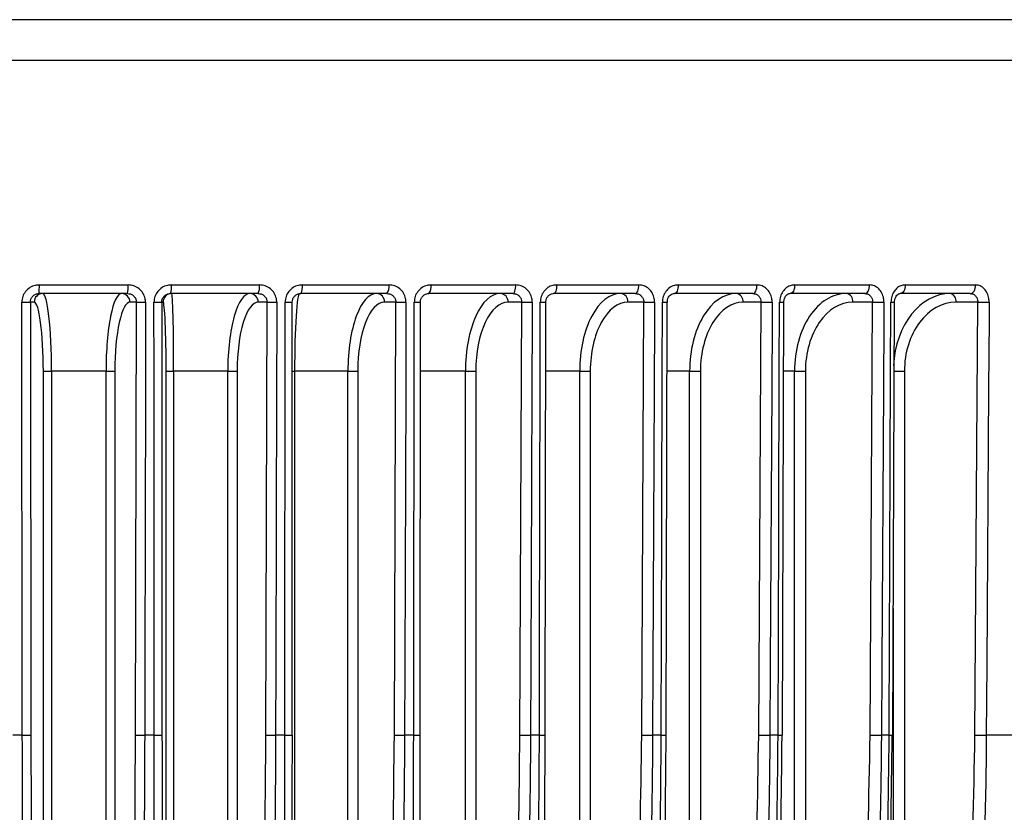
# Model space of a CAD drawing. Units: millimetres. Extents: x -4 to 213, y 0 to 297.
# Drawn here: x 135 to 146, y 187 to 196 of the extents above; entities that cross this region are included whole.
import ezdxf

# ---------------------------------------------------------------- set-up
doc = ezdxf.new("R2010")
doc.units = ezdxf.units.MM

msp = doc.modelspace()

# ---------------------------------------------------------------- linework, layer by layer
at = {"color": 1, "linetype": 'Continuous', "lineweight": 25}
for p, q in [((152.12448057, 196.00835679), (116.92861434, 196.00835679)), ((152.12654736, 195.53471631), (116.92654755, 195.53471631)), ((137.70816255, 191.93471646), (137.73725819, 191.93471646)), ((139.7174843, 191.93471646), (139.19595446, 191.93471646)), ((141.04100954, 191.93471646), (140.64804394, 191.93471646)), ((142.31495526, 191.93471646), (142.05430638, 191.93471646)), ((143.52962639, 191.93471646), (143.40403866, 191.93471646)), ((144.68617629, 191.93471646), (144.80421435, 191.93471646)), ((144.67577901, 178.56425097), (144.67577901, 189.18268284))]:
    msp.add_line(p, q, dxfattribs=at)
at = {"color": 7, "linetype": 'Continuous', "lineweight": 25}
for p, q in [((134.77871182, 192.93384379), (135.80714785, 192.93384379)), ((136.30955744, 192.93384379), (137.33016647, 192.93384379)), ((137.82683317, 192.93384379), (138.83184794, 192.93384379)), ((139.31899186, 192.93384379), (140.30076344, 192.93384379)), ((140.77467736, 192.93384379), (141.72573354, 192.93384379)), ((142.18281027, 192.93384379), (143.09591319, 192.93384379)), ((143.53267517, 192.93384379), (144.40087568, 192.93384379)), ((144.81399771, 192.93384379), (145.63068788, 192.93384379)), ((134.674698, 192.73471585), (134.68046704, 187.71539977)), ((134.71919514, 192.73471585), (134.674698, 192.73471585)), ((135.79986257, 192.83471605), (134.77727726, 192.83471605)), ((135.90318778, 192.73471585), (135.82940226, 192.73471585)), ((135.89362152, 187.71539977), (135.90318778, 192.73471585)), ((136.19836144, 192.73471585), (136.20028928, 187.71539977)), ((136.2132315, 192.73471585), (136.19836144, 192.73471585)), ((137.31421683, 192.83471605), (136.29941404, 192.83471605)), ((137.41750162, 192.73471585), (137.31498927, 192.73471585)), ((137.4042109, 187.71539977), (137.41750162, 192.73471585)), ((137.70746853, 187.71536103), (137.70939637, 192.73467785)), ((137.70939637, 192.73467785), (137.70930137, 192.73471585)), ((138.80735528, 192.83471605), (137.80805808, 192.83471605)), ((138.90981343, 192.73471585), (138.7793545, 192.73471585)), ((138.89289949, 187.71539977), (138.90981343, 192.73471585)), ((139.19110451, 187.71528503), (139.19687387, 192.73460111)), ((139.19687387, 192.73460111), (139.19601854, 192.73471585)), ((140.2679142, 192.83471605), (139.29172795, 192.83471605)), ((140.368766, 192.73471585), (140.21135349, 192.73471585)), ((140.34835774, 187.71539977), (140.368766, 192.73471585)), ((140.64000178, 187.71520904), (140.64956833, 192.73452586)), ((141.6847777, 192.83471605), (140.73913213, 192.83471605)), ((141.78325575, 192.73471585), (141.60008769, 192.73471585)), ((141.75950777, 187.71539977), (141.78325575, 192.73471585)), ((142.04313274, 187.71513453), (142.05642383, 192.73445135)), ((143.0471633, 192.83471605), (142.13925417, 192.83471605)), ((143.14251807, 192.73471585), (142.93498736, 192.73471585)), ((143.11561178, 187.71539977), (143.14251807, 192.73471585)), ((143.38981923, 187.715063), (143.40673353, 192.73437908)), ((144.34470128, 192.83471605), (143.48143976, 192.83471605)), ((144.43620708, 192.73471585), (144.20589399, 192.73471585)), ((144.40634664, 187.71539977), (144.43620708, 192.73471585)), ((144.66981184, 187.71499297), (144.69022047, 192.73430979)), ((145.56751739, 192.83471605), (144.75547265, 192.83471605)), ((145.65447759, 192.73471585), (145.40313523, 192.73471585)), ((145.62189098, 187.71539977), (145.65447759, 192.73471585)), ((134.82522696, 179.21076169), (134.82522696, 191.93471646)), ((134.82522696, 191.93471646), (134.9200095, 191.93471646)), ((135.5515879, 191.93471646), (134.9200095, 191.93471646)), ((134.9200095, 191.93471646), (134.9200095, 178.56425097)), ((135.5515879, 191.93471646), (135.65357946, 191.93471646)), ((135.5515879, 178.56425097), (135.5515879, 191.93471646)), ((135.65357946, 191.93471646), (135.65357946, 179.21076169)), ((136.24866534, 179.21076169), (136.24866534, 191.93471646)), ((136.24866534, 191.93471646), (136.3355175, 191.93471646)), ((136.96228921, 191.93471646), (136.3355175, 191.93471646)), ((136.3355175, 191.93471646), (136.3355175, 178.56425097)), ((136.96228921, 191.93471646), (137.07071342, 191.93471646)), ((136.96228921, 178.56425097), (136.96228921, 191.93471646)), ((137.07071342, 191.93471646), (137.07071342, 179.21076169)), ((138.35445311, 191.93471646), (137.73725819, 191.93471646)), ((137.73725819, 191.93471646), (137.73725819, 178.56425097)), ((138.35445311, 191.93471646), (138.46848499, 191.93471646)), ((138.35445311, 178.56425097), (138.35445311, 191.93471646)), ((138.46848499, 191.93471646), (138.46848499, 179.21076169)), ((139.7174843, 191.93471646), (139.83625587, 191.93471646)), ((139.7174843, 178.56425097), (139.7174843, 191.93471646)), ((139.83625587, 191.93471646), (139.83625587, 179.21076169)), ((141.04100954, 191.93471646), (141.16361704, 191.93471646)), ((141.04100954, 178.56425097), (141.04100954, 191.93471646)), ((141.16361704, 191.93471646), (141.16361704, 179.21076169)), ((142.31495526, 191.93471646), (142.4404655, 191.93471646)), ((142.31495526, 178.56425097), (142.31495526, 191.93471646)), ((142.4404655, 191.93471646), (142.4404655, 179.21076169)), ((143.52962639, 191.93471646), (143.65708422, 191.93471646)), ((143.52962639, 178.56425097), (143.52962639, 191.93471646)), ((143.65708422, 191.93471646), (143.65708422, 179.21076169)), ((144.80421435, 191.93471646), (144.80421435, 179.21076169)), ((134.58163677, 187.71452656), (134.47145813, 187.71452656)), ((136.10941268, 187.71452656), (135.99965325, 187.71452656)), ((137.62514204, 187.71452656), (137.51663718, 187.71452656)), ((139.117289, 187.71452656), (139.01086491, 187.71452656)), ((140.57449814, 187.71452656), (140.47096375, 187.71452656)), ((141.98567834, 187.71452656), (141.88582268, 187.71452656)), ((143.34009033, 187.71452656), (143.24467223, 187.71452656)), ((144.62742548, 187.71452656), (144.53717213, 187.71452656)), ((147.99199518, 187.71452656), (145.75348537, 187.71452656))]:
    msp.add_line(p, q, dxfattribs=at)
at = {"color": 7, "linetype": 'Continuous', "lineweight": 25, "flags": 128}
for points in [[(140.2679142, 192.83471605), (140.2742878, 192.83661669), (140.28041925, 192.84224486), (140.28607536, 192.85138747), (140.29104117, 192.86369732), (140.29512819, 192.87870651), (140.29818106, 192.89584359), (140.30008357, 192.91445887), (140.30076344, 192.93384379)], [(140.77467736, 192.93384379), (140.77394161, 192.91445887), (140.77188302, 192.89584359), (140.7685798, 192.87870651), (140.76415751, 192.86369732), (140.75878378, 192.85138747), (140.7526635, 192.84224486), (140.74602876, 192.83661669), (140.73913213, 192.83471605)], [(141.6847777, 192.83471605), (141.69272449, 192.83661669), (141.70036878, 192.84224486), (141.70742076, 192.85138747), (141.71361219, 192.86369732), (141.71870764, 192.87870651), (141.72251414, 192.89584359), (141.72488566, 192.91445887), (141.72573354, 192.93384379)], [(142.18281027, 192.93384379), (142.18190949, 192.91445887), (142.17938673, 192.89584359), (142.17533883, 192.87870651), (142.16992002, 192.86369732), (142.1633352, 192.85138747), (142.15583544, 192.84224486), (142.14770537, 192.83661669), (142.13925417, 192.83471605)], [(143.0471633, 192.83471605), (143.05662181, 192.83661669), (143.06572121, 192.84224486), (143.07411577, 192.85138747), (143.08148514, 192.86369732), (143.08755066, 192.87870651), (143.09208136, 192.89584359), (143.09490438, 192.91445887), (143.09591319, 192.93384379)], [(143.53267517, 192.93384379), (143.53161495, 192.91445887), (143.52864738, 192.89584359), (143.52388572, 192.87870651), (143.51751175, 192.86369732), (143.50976612, 192.85138747), (143.50094389, 192.84224486), (143.49138107, 192.83661669), (143.48143976, 192.83471605)], [(144.34470128, 192.83471605), (144.35560074, 192.83661669), (144.36608594, 192.84224486), (144.37575828, 192.85138747), (144.38425045, 192.86369732), (144.3912391, 192.87870651), (144.39645972, 192.89584359), (144.39971264, 192.91445887), (144.40087568, 192.93384379)], [(144.81399771, 192.93384379), (144.81278624, 192.91445887), (144.80939697, 192.89584359), (144.80395805, 192.87870651), (144.7966766, 192.86369732), (144.78782903, 192.85138747), (144.77775212, 192.84224486), (144.76682808, 192.83661669), (144.75547265, 192.83471605)], [(145.56751739, 192.83471605), (145.57977434, 192.83661669), (145.59156489, 192.84224486), (145.60244199, 192.85138747), (145.61199214, 192.86369732), (145.61985176, 192.87870651), (145.62572207, 192.89584359), (145.62938031, 192.91445887), (145.63068788, 192.93384379)], [(134.58163677, 187.71452656), (134.58140555, 187.91451952), (134.58048068, 188.71448836), (134.57678131, 191.91436371), (134.57583393, 192.73384338)], [(136.00925323, 192.73384338), (136.00887073, 192.53385118), (136.00734075, 191.73388234), (136.00122066, 188.53400698), (135.99965325, 187.71452656)], [(136.10941268, 187.71452656), (136.10933445, 187.91451952), (136.1090219, 188.71448836), (136.10777132, 191.91436371), (136.10745113, 192.73384338)], [(137.52996124, 192.73384338), (137.52943039, 192.53385118), (137.52730679, 191.73388234), (137.51881257, 188.53400698), (137.51663718, 187.71452656)], [(137.62514204, 187.71452656), (137.62521747, 187.91451952), (137.62551941, 188.71448836), (137.62672733, 191.91436371), (137.62703672, 192.73384338)], [(139.02781125, 192.73384338), (139.02713623, 192.53385118), (139.02443539, 191.73388234), (139.01363168, 188.53400698), (139.01086491, 187.71452656)], [(139.117289, 187.71452656), (139.11751773, 187.91451952), (139.11843192, 188.71448836), (139.12208904, 191.91436371), (139.12302557, 192.73384338)], [(140.49140442, 192.73384338), (140.4905897, 192.53385118), (140.48733231, 191.73388234), (140.47430124, 188.53400698), (140.47096375, 187.71452656)], [(140.57449814, 187.71452656), (140.57487775, 187.91451952), (140.57639766, 188.71448836), (140.58247585, 191.91436371), (140.58403265, 192.73384338)], [(141.9096012, 192.73384338), (141.90865349, 192.53385118), (141.90486412, 191.73388234), (141.88970443, 188.53400698), (141.88582268, 187.71452656)], [(141.98567834, 187.71452656), (141.98620658, 187.91451952), (141.98832031, 188.71448836), (141.99677374, 191.91436371), (141.99893814, 192.73384338)], [(143.27160831, 192.73384338), (143.27053469, 192.53385118), (143.26624241, 191.73388234), (143.24907031, 188.53400698), (143.24467223, 187.71452656)], [(143.34009033, 187.71452656), (143.34076311, 187.91451952), (143.34345426, 188.71448836), (143.35421812, 191.91436371), (143.35697483, 192.73384338)], [(144.56706013, 192.73384338), (144.56586953, 192.53385118), (144.56110563, 191.73388234), (144.54205226, 188.53400698), (144.53717213, 187.71452656)], [(144.62742548, 187.71452656), (144.6282376, 187.91451952), (144.63148605, 188.71448836), (144.64447912, 191.91436371), (144.64780655, 192.73384338)], [(145.78609805, 192.73384338), (145.78479867, 192.53385118), (145.7796004, 191.73388234), (145.7588103, 188.53400698), (145.75348537, 187.71452656)]]:
    msp.add_lwpolyline(points, dxfattribs=at)
at = {"color": 7, "linetype": 'Continuous', "lineweight": 25}
for centre, radius, start, end in [((133.05538949, 192.90920922), 1.72349839, 357.522786099, 0.818976708), ((135.46253971, 192.90933876), 0.34547831, 347.52590129, 4.067447528), ((136.0583499, 192.90946617), 0.2523876, 342.772175841, 5.542727684), ((137.16325687, 192.90985251), 0.16862502, 333.539347653, 8.179564859), ((137.68111038, 192.91010222), 0.14764414, 329.296613923, 9.25348747), ((138.71253249, 192.91073476), 0.12153273, 321.281113379, 10.961339286), ((139.20784608, 192.91109994), 0.11344896, 317.678610205, 11.564823627), ((134.59204697, 196.49852576), 3.76471729, 269.753250679, 271.257979166), ((134.8187693, 192.7351419), 0.09957508, 90.247243528, 180.245152083), ((135.73057302, 192.73588715), 0.09883618, 359.320976122, 89.304553129), ((135.9962411, 197.59958901), 4.86576302, 268.90420322, 270.153221722), ((136.1262226, 195.51470984), 2.78092981, 269.613246679, 271.48645067), ((136.313184, 192.73476355), 0.09995251, 90.027322822, 180.027344644), ((137.2172471, 192.73697649), 0.0977683, 358.675064674, 88.610694992), ((137.52079259, 198.80041728), 6.06658082, 269.024421991, 270.086593268), ((138.68300366, 192.73837714), 0.09642039, 357.823833616, 87.6444644), ((139.02314, 200.08192154), 7.34807964, 269.116314464, 270.036423547), ((140.11664268, 192.74004592), 0.09486067, 356.77894318, 86.36788894), ((140.49190772, 201.42440668), 8.69056331, 269.188115158, 269.996681841), ((140.60321557, 194.03297924), 1.29927747, 269.15403714, 272.044473426), ((141.50719052, 192.74193275), 0.09317708, 355.557784702, 84.730552226), ((141.91600225, 202.80958448), 10.07574313, 269.245114287, 269.963600388), ((142.84397437, 192.74398106), 0.09148337, 354.187257782, 82.66627274), ((143.28470353, 204.22200013), 11.48816421, 269.290849701, 269.934689237), ((144.11669017, 192.74612705), 0.08993073, 352.710156272, 80.090372588), ((144.58776951, 205.65304642), 12.91921963, 269.327816466, 269.908155434), ((145.31546169, 192.74830577), 0.08872055, 351.188931323, 76.896004176), ((145.81553306, 207.1030527), 14.36923947, 269.357795378, 269.882631038), ((134.59784775, 191.4730318), 3.75854019, 269.75287653, 271.259562961), ((135.98663913, 192.57228676), 4.85777763, 268.902822958, 270.153497144), ((136.12817896, 190.49077638), 2.77631324, 269.612710632, 271.488334064), ((137.50746181, 193.77111633), 6.05659672, 269.023192673, 270.086799595), ((139.00618006, 195.05029442), 7.33576935, 269.115190729, 270.036590802), ((140.47144683, 196.39026657), 8.67574002, 269.187075492, 269.996809702), ((141.89219471, 197.7728312), 10.05830666, 269.244144891, 269.963702553), ((143.25772755, 199.18213229), 11.46761316, 269.289927056, 269.93477155), ((144.55782788, 200.60988861), 12.89537859, 269.326934442, 269.908223893), ((144.63917302, 188.57316643), 0.85872022, 269.216153143, 272.044726114), ((145.78284937, 202.05596548), 14.34146898, 269.356939675, 269.882687462)]:
    msp.add_arc(centre, radius, start, end, dxfattribs=at)
at = {"color": 1, "linetype": 'Continuous', "lineweight": 25}
for centre, radius, start, end in [((137.64688936, 194.83920143), 2.10545165, 269.45974095, 271.70125691), ((139.14267363, 194.41796163), 1.68423286, 269.331579263, 271.844151825), ((142.01733676, 193.70255127), 0.96888259, 268.91191444, 272.311901594), ((143.36968541, 193.85024574), 1.11647471, 269.34769854, 271.90144943), ((144.65971342, 193.56894358), 0.83518507, 269.183130831, 272.093120323), ((137.64497203, 189.81963647), 2.10520331, 269.460293732, 271.70117166), ((139.1369321, 189.39515804), 1.68074627, 269.330361507, 271.847042271), ((140.59360202, 189.02481929), 1.31043198, 269.164694692, 272.02916857), ((142.00394611, 188.7032721), 0.98891427, 268.941540205, 272.27099218), ((143.35263104, 188.85722201), 1.14276426, 269.371222423, 271.864866009)]:
    msp.add_arc(centre, radius, start, end, dxfattribs=at)
at = {"color": 7, "linetype": 'Continuous', "lineweight": 25}
for centre, major_axis, ratio, start_param, end_param in [((134.71919514, 191.93471615), (0, 0.8), 0.1325397691, 4.7123889804, 6.2831853072), ((134.81833963, 191.93471615), (0, 0.9), 0.1129665295, 4.7123889804, 6.2831853072), ((135.73177266, 191.93471615), (0, 0.9), 0.2002053042, 0, 1.5707963268), ((135.82940226, 191.93471615), (0, 0.8), 0.2197785439, 0, 1.5707963268), ((136.21323146, 191.93471615), (0, 0.8), 0.0442922867, 4.7123889804, 6.2831853072), ((136.31313629, 191.93471615), (0, 0.9), 0.0248680113, 4.7123889804, 6.2831853072), ((137.21961754, 191.93471615), (0, 0.9), 0.2859203957, 0, 1.5707963268), ((137.31498923, 191.93471615), (0, 0.8), 0.3053446712, 0, 1.5707963268), ((137.79433593, 191.93471615), (0, 0.9), 0.0634197675, 0, 1.5707963268), ((138.68696653, 191.93471615), (0, 0.9), 0.3694594603, 0, 1.5707963268), ((138.77935448, 191.93471615), (0, 0.8), 0.3885869412, 0, 1.5707963268), ((140.12265222, 191.93471615), (0, 0.9), 0.4501867154, 0, 1.5707963268), ((140.21135331, 191.93471615), (0, 0.8), 0.4688718299, 0, 1.5707963268), ((141.51574818, 191.93471615), (0, 0.9), 0.5274877777, 0, 1.5707963268), ((141.60008732, 191.93471615), (0, 0.8), 0.5455883209, 0, 1.5707963268), ((142.8556521, 191.93471615), (0, 0.9), 0.6007743395, 0, 1.5707963268), ((142.93498743, 191.93471615), (0, 0.8), 0.6181525553, 0, 1.5707963268), ((144.1321665, 191.93471615), (0, 0.9), 0.6694886459, 0, 1.5707963268), ((144.20589423, 191.93471615), (0, 0.8), 0.6860122755, 0, 1.5707963268), ((145.40313536, 191.93471615), (0, 0.8), 0.7486510281, 0, 1.5707963268)]:
    msp.add_ellipse(centre, major_axis=major_axis, ratio=ratio, start_param=start_param, end_param=end_param, dxfattribs=at)
at = {"color": 1, "linetype": 'Continuous', "lineweight": 25}
msp.add_ellipse((145.33557634, 191.93471615), major_axis=(0, 0.9), ratio=0.7331077393, start_param=0, end_param=1.4986046777, dxfattribs=at)
at = {"color": 7, "linetype": 'Continuous', "lineweight": 25}
for points, knots in [([(134.77871182, 192.93384379), (134.76303013, 192.93278504), (134.72474289, 192.93020007), (134.66759798, 192.90559638), (134.61682922, 192.86040165), (134.5823981, 192.80083113), (134.57802121, 192.75616467), (134.57583393, 192.73384338)], [0, 0, 0, 0, 0.14907429825, 0.36396854129, 0.57675233258, 0.78848932352, 1, 1, 1, 1]), ([(136.00925323, 192.73384338), (136.0083672, 192.74805573), (136.00608148, 192.78471989), (135.98250432, 192.84087636), (135.93685332, 192.89222133), (135.87588419, 192.92714595), (135.83006727, 192.93161046), (135.80714785, 192.93384379)], [0, 0, 0, 0, 0.1351342543, 0.3486111112, 0.5645229316, 0.7821572311, 1, 1, 1, 1]), ([(136.30955744, 192.93384379), (136.29395317, 192.93278503), (136.25585493, 192.93020006), (136.19895578, 192.90559642), (136.14837408, 192.86040159), (136.11403986, 192.80083117), (136.10964659, 192.75616468), (136.10745113, 192.73384338)], [0, 0, 0, 0, 0.149074153, 0.3639684865, 0.5767521088, 0.7884893063, 1, 1, 1, 1]), ([(137.52996124, 192.73384338), (137.52909593, 192.74805574), (137.52686364, 192.78471993), (137.50359256, 192.84087628), (137.45848072, 192.89222138), (137.39819171, 192.92714589), (137.35284876, 192.93161045), (137.33016647, 192.93384379)], [0, 0, 0, 0, 0.1351343036, 0.3486114831, 0.5645232478, 0.7821578348, 1, 1, 1, 1]), ([(137.82683317, 192.93384379), (137.81142512, 192.93278503), (137.77380587, 192.93020004), (137.71758576, 192.90559634), (137.66757577, 192.86040175), (137.63359961, 192.80083109), (137.62922357, 192.75616467), (137.62703672, 192.73384338)], [0, 0, 0, 0, 0.1490736895, 0.3639682238, 0.5767524851, 0.7884893126, 1, 1, 1, 1]), ([(139.02781125, 192.73384338), (139.02697335, 192.74805574), (139.02481179, 192.78471991), (139.00202348, 192.8408763), (138.95779467, 192.89222148), (138.89864383, 192.92714582), (138.85412028, 192.93161043), (138.83184794, 192.93384379)], [0, 0, 0, 0, 0.1351342183, 0.3486111666, 0.5645228405, 0.7821581077, 1, 1, 1, 1]), ([(139.31899186, 192.93384379), (139.30389714, 192.93278507), (139.26704337, 192.9302002), (139.21192961, 192.90559613), (139.16287261, 192.86040171), (139.12951291, 192.80083117), (139.12518725, 192.75616468), (139.12302557, 192.73384338)], [0, 0, 0, 0, 0.1490754113, 0.3639678645, 0.5767521533, 0.7884893759, 1, 1, 1, 1]), ([(140.49140442, 192.73384338), (140.4906001, 192.74805574), (140.48852516, 192.78471993), (140.46639349, 192.84087602), (140.42338393, 192.89222174), (140.36582199, 192.92714572), (140.32245644, 192.9316104), (140.30076344, 192.93384379)], [0, 0, 0, 0, 0.1351344927, 0.3486118864, 0.5645224877, 0.7821584933, 1, 1, 1, 1]), ([(140.77467736, 192.93384379), (140.7600109, 192.93278503), (140.72420234, 192.93020005), (140.6706155, 192.90559641), (140.62288366, 192.86040154), (140.59039505, 192.80083125), (140.58615269, 192.75616469), (140.58403265, 192.73384338)], [0, 0, 0, 0, 0.14907394722, 0.36396816699, 0.57675184953, 0.78848937165, 1, 1, 1, 1]), ([(141.9096012, 192.73384338), (141.90883672, 192.74805574), (141.90686456, 192.78471998), (141.88555824, 192.84087617), (141.84409449, 192.89222146), (141.78855954, 192.92714588), (141.74668219, 192.93161044), (141.72573354, 192.93384379)], [0, 0, 0, 0, 0.1351342306, 0.3486116308, 0.5645230301, 0.7821577105, 1, 1, 1, 1]), ([(142.18281027, 192.93384379), (142.16868389, 192.93278501), (142.13419373, 192.93019995), (142.08254033, 192.90559669), (142.03649889, 192.86040128), (142.00512713, 192.80083129), (142.0010004, 192.7561647), (141.99893814, 192.73384338)], [0, 0, 0, 0, 0.1490731681, 0.3639685565, 0.5767510793, 0.7884890173, 1, 1, 1, 1]), ([(143.27160831, 192.73384338), (143.27088952, 192.74805573), (143.26903523, 192.7847198), (143.24871511, 192.84087623), (143.20911526, 192.89222154), (143.15602856, 192.92714594), (143.11595806, 192.93161046), (143.09591319, 192.93384379)], [0, 0, 0, 0, 0.1351343913, 0.3486108548, 0.56452155, 0.7821563529, 1, 1, 1, 1]), ([(143.53267517, 192.93384379), (143.51919599, 192.93278502), (143.486286, 192.93019998), (143.43696079, 192.90559646), (143.39295804, 192.8604017), (143.3629436, 192.8008311), (143.35896371, 192.75616467), (143.35697483, 192.73384338)], [0, 0, 0, 0, 0.1490731944, 0.3639684994, 0.5767524767, 0.7884893201, 1, 1, 1, 1]), ([(144.56706013, 192.73384338), (144.56639263, 192.74805575), (144.56467065, 192.78471998), (144.54549191, 192.84087601), (144.50805563, 192.89222152), (144.45782228, 192.92714581), (144.41986388, 192.93161042), (144.40087568, 192.93384379)], [0, 0, 0, 0, 0.1351347111, 0.3486127781, 0.5645239272, 0.7821587008, 1, 1, 1, 1]), ([(144.81399771, 192.93384379), (144.80126835, 192.93278504), (144.77018934, 192.93020007), (144.72356708, 192.90559641), (144.68193875, 192.86040171), (144.65350927, 192.80083104), (144.64970678, 192.75616466), (144.64780655, 192.73384338)], [0, 0, 0, 0, 0.1490746001, 0.3639691037, 0.5767527344, 0.7884892654, 1, 1, 1, 1]), ([(145.78609805, 192.73384338), (145.78548661, 192.74805573), (145.78390924, 192.7847198), (145.76601888, 192.84087645), (145.73103014, 192.89222135), (145.68403336, 192.92714603), (145.64847543, 192.93161049), (145.63068788, 192.93384379)], [0, 0, 0, 0, 0.1351340597, 0.3486101034, 0.5645215644, 0.7821557795, 1, 1, 1, 1]), ([(134.674698, 192.73471585), (134.6757944, 192.74588281), (134.67799219, 192.76826769), (134.69544104, 192.79809212), (134.72114745, 192.82066743), (134.75002309, 192.83290538), (134.7693412, 192.83418881), (134.77727726, 192.83471605)], [0, 0, 0, 0, 0.209318491, 0.4195921856, 0.6323812667, 0.8489789809, 1, 1, 1, 1]), ([(135.79986257, 192.83471605), (135.81159507, 192.83360692), (135.83496924, 192.83139725), (135.86617244, 192.81399843), (135.88954821, 192.78832593), (135.9016105, 192.76018018), (135.90274754, 192.74182331), (135.90318778, 192.73471585)], [0, 0, 0, 0, 0.2205148524, 0.4393224314, 0.6546590566, 0.8662899907, 1, 1, 1, 1]), ([(136.19836144, 192.73471585), (136.19945768, 192.74588281), (136.20165516, 192.76826771), (136.21887778, 192.79809209), (136.24420757, 192.82066748), (136.27262503, 192.83290537), (136.29161344, 192.8341888), (136.29941404, 192.83471605)], [0, 0, 0, 0, 0.20931825993, 0.41959192709, 0.63238066273, 0.84897894454, 1, 1, 1, 1]), ([(137.31421683, 192.83471605), (137.32596882, 192.83360693), (137.34938179, 192.83139728), (137.38058998, 192.81399837), (137.40393983, 192.788326), (137.4159619, 192.76018015), (137.41707186, 192.7418233), (137.41750162, 192.73471585)], [0, 0, 0, 0, 0.2205151549, 0.4393223846, 0.6546594279, 0.8662900109, 1, 1, 1, 1]), ([(137.70930137, 192.73471585), (137.71038919, 192.7458828), (137.71256978, 192.76826764), (137.7294349, 192.79809219), (137.75419518, 192.82066729), (137.78193876, 192.83290542), (137.80045246, 192.83418882), (137.80805808, 192.83471605)], [0, 0, 0, 0, 0.2093191239, 0.4195930533, 0.6323830275, 0.8489791328, 1, 1, 1, 1]), ([(138.80735528, 192.83471605), (138.81903728, 192.83360691), (138.8423109, 192.83139721), (138.87328644, 192.81399843), (138.89643243, 192.78832587), (138.90832352, 192.76018023), (138.90939757, 192.74182331), (138.90981343, 192.73471585)], [0, 0, 0, 0, 0.2205137441, 0.4393214387, 0.654658281, 0.8662899708, 1, 1, 1, 1]), ([(139.19601854, 192.73471585), (139.19708955, 192.74588283), (139.19923646, 192.76826783), (139.21561614, 192.79809175), (139.23961889, 192.82066783), (139.26647603, 192.8329052), (139.28437506, 192.83418876), (139.29172795, 192.83471605)], [0, 0, 0, 0, 0.20931905548, 0.41959442309, 0.63238088709, 0.848982566, 1, 1, 1, 1]), ([(140.2679142, 192.83471605), (140.27943728, 192.83360693), (140.30239424, 192.83139727), (140.33290187, 192.81399829), (140.35566807, 192.78832608), (140.36733683, 192.76018015), (140.3683671, 192.7418233), (140.368766, 192.73471585)], [0, 0, 0, 0, 0.22051432864, 0.43932142596, 0.65465943493, 0.8662900764, 1, 1, 1, 1]), ([(140.65027315, 192.73456982), (140.65009207, 192.7374541), (140.64919754, 192.75170261), (140.65670694, 192.77725907), (140.67412287, 192.80621132), (140.70008838, 192.82631652), (140.72296067, 192.83552869), (140.73623593, 192.83381664), (140.73910046, 192.83344722)], [0, 0, 0, 0, 0.05168359844, 0.25531922325, 0.46367120155, 0.68463658195, 0.93195087705, 1, 1, 1, 1]), ([(141.6847777, 192.83471605), (141.69605441, 192.83360693), (141.71852046, 192.83139728), (141.74832738, 192.81399844), (141.77053951, 192.78832574), (141.78189873, 192.76018037), (141.78287699, 192.74182333), (141.78325575, 192.73471585)], [0, 0, 0, 0, 0.22051551867, 0.43932232247, 0.65465848017, 0.8662907198, 1, 1, 1, 1]), ([(142.05712493, 192.73451468), (142.05694643, 192.73748795), (142.05609327, 192.75169825), (142.06311773, 192.77701457), (142.07888945, 192.80537907), (142.10188152, 192.82524873), (142.12270843, 192.83497197), (142.1353359, 192.83340892), (142.13925194, 192.83292419)], [0, 0, 0, 0, 0.05157814911, 0.24651060163, 0.44500214754, 0.65463355785, 0.89289483988, 1, 1, 1, 1]), ([(143.0471633, 192.83471605), (143.05810738, 192.83360687), (143.0799111, 192.83139707), (143.10878991, 192.81399853), (143.13028138, 192.78832588), (143.14124129, 192.7601801), (143.1421617, 192.7418233), (143.14251807, 192.73471585)], [0, 0, 0, 0, 0.22051073248, 0.43932014705, 0.65465700803, 0.86628880085, 1, 1, 1, 1]), ([(143.40742644, 192.73447445), (143.40725223, 192.7375516), (143.40644153, 192.75187195), (143.41304835, 192.77721148), (143.42739959, 192.80518643), (143.4475416, 192.82459892), (143.46606334, 192.83446818), (143.47704624, 192.83311692), (143.48147105, 192.83257252)], [0, 0, 0, 0, 0.0513810067, 0.2391149992, 0.4290346207, 0.6267142802, 0.8496099902, 1, 1, 1, 1]), ([(144.34470128, 192.83471605), (144.35522991, 192.83360694), (144.37620552, 192.83139732), (144.40393777, 192.81399845), (144.42454307, 192.78832594), (144.43502274, 192.76018013), (144.43587651, 192.7418233), (144.43620708, 192.73471585)], [0, 0, 0, 0, 0.22051695782, 0.43932411838, 0.65465996575, 0.86629011035, 1, 1, 1, 1]), ([(144.69090369, 192.73441186), (144.69073401, 192.73761994), (144.6899615, 192.75222555), (144.69621973, 192.77790739), (144.70941583, 192.80576116), (144.72729116, 192.82502842), (144.7434861, 192.83404), (144.75160062, 192.83377919), (144.75534599, 192.83365881)], [0, 0, 0, 0, 0.0512952135, 0.2335349279, 0.4165471723, 0.6028124532, 0.8166726239, 1, 1, 1, 1]), ([(145.56751739, 192.83471605), (145.57755006, 192.83360695), (145.59753765, 192.83139734), (145.62391218, 192.81399815), (145.64347462, 192.7883262), (145.65339392, 192.76018017), (145.65417512, 192.7418233), (145.65447759, 192.73471585)], [0, 0, 0, 0, 0.2205152945, 0.4393214006, 0.6546603402, 0.8662905504, 1, 1, 1, 1]), ([(134.72726668, 179.18619862), (134.72511616, 179.25081207), (134.71436308, 179.57389374), (134.68812098, 180.41729851), (134.65329952, 181.72578995), (134.61701813, 183.50740029), (134.58935501, 185.5049845), (134.58421281, 186.97707134), (134.58163677, 187.71452656)], [0, 0, 0, 0, 0.0232005617, 0.1160079903, 0.3016580251, 0.4876837922, 0.7433505629, 1, 1, 1, 1]), ([(134.68046704, 187.71539977), (134.68286913, 187.00557344), (134.68768196, 185.5833615), (134.71645107, 183.45057789), (134.75987528, 181.31904659), (134.80341612, 179.91439254), (134.82522696, 179.21076169)], [0, 0, 0, 0, 0.2477206919, 0.496334543, 0.7476997617, 1, 1, 1, 1]), ([(135.65357946, 179.21076169), (135.68913542, 179.90155629), (135.76037588, 181.28564258), (135.83262794, 183.40364195), (135.88132137, 185.54921918), (135.88951641, 186.99244765), (135.89362152, 187.71539977)], [0, 0, 0, 0, 0.2477185102, 0.4963324835, 0.747699335, 1, 1, 1, 1]), ([(135.99965325, 187.71452656), (135.99950045, 187.64786328), (135.99873645, 187.31453091), (135.99382119, 186.44740633), (135.97677639, 185.11448605), (135.93576658, 183.31998577), (135.86895035, 181.33557078), (135.79530159, 179.90265595), (135.75847721, 179.18619862)], [0, 0, 0, 0, 0.0232004656, 0.116007878, 0.3018454426, 0.4876829189, 0.7438414935, 1, 1, 1, 1]), ([(136.15838814, 179.18619862), (136.15766464, 179.25081208), (136.15404697, 179.57389418), (136.14521321, 180.41782236), (136.13350474, 181.72632826), (136.12129412, 183.50932777), (136.11200735, 185.50640569), (136.11027757, 186.97848603), (136.10941268, 187.71452656)], [0, 0, 0, 0, 0.02320054882, 0.11600805023, 0.30184601639, 0.48768398692, 0.74384186747, 1, 1, 1, 1]), ([(136.20028928, 187.71539977), (136.20109201, 187.00557343), (136.20270036, 185.58336144), (136.2123146, 183.45057799), (136.22682591, 181.31904651), (136.24137653, 179.91439253), (136.24866534, 179.21076169)], [0, 0, 0, 0, 0.2477206894, 0.4963345476, 0.7476997576, 1, 1, 1, 1]), ([(137.07071342, 179.21076169), (137.12011234, 179.90155625), (137.21908876, 181.28564238), (137.31947095, 183.40364203), (137.38712182, 185.54921918), (137.39850751, 186.99244764), (137.4042109, 187.71539977)], [0, 0, 0, 0, 0.2477185328, 0.4963324902, 0.7476993374, 1, 1, 1, 1]), ([(137.51663718, 187.71452656), (137.51642499, 187.64786328), (137.51536398, 187.31453089), (137.50853896, 186.44740634), (137.48487034, 185.11448607), (137.42792447, 183.31998571), (137.33514479, 181.3355707), (137.23288195, 179.90265593), (137.18175054, 179.18619862)], [0, 0, 0, 0, 0.0232004636, 0.1160078739, 0.3018454332, 0.4876828996, 0.7438414742, 1, 1, 1, 1]), ([(137.57709026, 179.18619862), (137.57779929, 179.25081208), (137.58134459, 179.57389381), (137.59000332, 180.41782238), (137.60148806, 181.7263284), (137.61347314, 183.50932771), (137.62259284, 185.50640575), (137.62429231, 186.97848604), (137.62514204, 187.71452656)], [0, 0, 0, 0, 0.0232005795, 0.11600809, 0.3018460227, 0.4876839922, 0.7438418647, 1, 1, 1, 1]), ([(137.70737316, 187.71539977), (137.70657051, 187.00557344), (137.7049623, 185.58336146), (137.69534809, 183.45057783), (137.68083642, 181.31904667), (137.666286, 179.91439255), (137.65899729, 179.21076169)], [0, 0, 0, 0, 0.2477206826, 0.496334534, 0.7476997647, 1, 1, 1, 1]), ([(138.46848499, 179.21076169), (138.5313509, 179.90155626), (138.65730998, 181.28564245), (138.78505815, 183.40364203), (138.87115172, 185.54921915), (138.88564128, 186.99244764), (138.89289949, 187.71539977)], [0, 0, 0, 0, 0.2477185233, 0.4963324853, 0.7476993376, 1, 1, 1, 1]), ([(139.01086491, 187.71452656), (139.01059486, 187.64786328), (139.00924456, 187.31453093), (139.00056187, 186.44740634), (138.97044976, 185.11448601), (138.89800095, 183.31998574), (138.77996437, 181.33557077), (138.64986553, 179.90265594), (138.58481612, 179.18619862)], [0, 0, 0, 0, 0.0232004669, 0.1160078781, 0.3018454338, 0.4876829076, 0.7438414858, 1, 1, 1, 1]), ([(138.972576, 179.18619862), (138.97471213, 179.25081207), (138.98539328, 179.5738936), (139.01146192, 180.41729887), (139.04606168, 181.7257895), (139.08211856, 183.50740047), (139.10961666, 185.50498454), (139.11472828, 186.97707134), (139.117289, 187.71452656)], [0, 0, 0, 0, 0.02320056973, 0.11600798911, 0.30165806779, 0.48768380937, 0.74335056297, 1, 1, 1, 1]), ([(139.19024918, 187.71539977), (139.18784723, 187.00557344), (139.18303468, 185.58336146), (139.15426546, 183.4505779), (139.11084084, 181.31904659), (139.06730005, 179.91439254), (139.04548924, 179.21076169)], [0, 0, 0, 0, 0.2477206866, 0.4963345393, 0.7476997602, 1, 1, 1, 1]), ([(139.83625587, 179.21076169), (139.91211044, 179.90155631), (140.06409379, 181.28564274), (140.21823512, 183.40364189), (140.32211666, 185.54921918), (140.33959991, 186.99244765), (140.34835774, 187.71539977)], [0, 0, 0, 0, 0.2477184902, 0.4963324752, 0.7476993316, 1, 1, 1, 1]), ([(140.47096375, 187.71452656), (140.47063809, 187.64786328), (140.46900969, 187.31453092), (140.45853447, 186.44740627), (140.42220786, 185.11448616), (140.33480834, 183.31998564), (140.19241213, 181.33557081), (140.03546796, 179.90265595), (139.95699588, 179.18619862)], [0, 0, 0, 0, 0.0232004659, 0.116007876, 0.3018454456, 0.4876829094, 0.7438414893, 1, 1, 1, 1]), ([(140.33422474, 179.18619862), (140.3377717, 179.25081208), (140.35550731, 179.57389398), (140.39882119, 180.41782249), (140.45625438, 181.72632824), (140.51617341, 183.5093279), (140.56175834, 185.50640561), (140.57025154, 186.97848601), (140.57449814, 187.71452656)], [0, 0, 0, 0, 0.0232005619, 0.1160080555, 0.3018460063, 0.4876839682, 0.7438418637, 1, 1, 1, 1]), ([(140.63763175, 187.71539977), (140.63364864, 187.00557343), (140.62566806, 185.58336143), (140.577963, 183.45057801), (140.50595627, 181.31904641), (140.43375656, 179.91439251), (140.39758969, 179.21076169)], [0, 0, 0, 0, 0.2477206853, 0.4963345394, 0.747699744, 1, 1, 1, 1]), ([(141.16361704, 179.21076169), (141.2518827, 179.90155631), (141.42873311, 181.28564274), (141.60809457, 183.40364189), (141.72897371, 185.54921922), (141.74931718, 186.99244765), (141.75950777, 187.71539977)], [0, 0, 0, 0, 0.2477184895, 0.4963324723, 0.7476993262, 1, 1, 1, 1]), ([(141.88582268, 187.71452656), (141.88544361, 187.64786328), (141.88354817, 187.31453092), (141.87136204, 186.44740631), (141.82909657, 185.11448612), (141.72741177, 183.31998568), (141.56173927, 181.33557082), (141.3791441, 179.90265595), (141.28784653, 179.18619862)], [0, 0, 0, 0, 0.0232004667, 0.1160078799, 0.301845448, 0.4876829164, 0.7438414948, 1, 1, 1, 1]), ([(141.65167328, 179.18619862), (141.65660414, 179.25081208), (141.68125957, 179.57389386), (141.74147176, 180.41782269), (141.82131061, 181.7263281), (141.90460319, 183.50932791), (141.96797013, 185.50640569), (141.9797756, 186.97848602), (141.98567834, 187.71452656)], [0, 0, 0, 0, 0.0232005694, 0.1160080547, 0.3018460182, 0.4876839747, 0.743841858, 1, 1, 1, 1]), ([(142.03850519, 187.71539977), (142.0329713, 187.00557342), (142.02188356, 185.58336137), (141.95560548, 183.45057803), (141.85556463, 181.31904652), (141.75525529, 179.91439253), (141.70500752, 179.21076169)], [0, 0, 0, 0, 0.2477206841, 0.496334549, 0.7476997598, 1, 1, 1, 1]), ([(142.4404655, 179.21076169), (142.54047064, 179.9015563), (142.74084243, 181.28564268), (142.94406056, 183.40364187), (143.08101588, 185.54921921), (143.10406557, 186.99244765), (143.11561178, 187.71539977)], [0, 0, 0, 0, 0.2477185014, 0.4963324848, 0.747699334, 1, 1, 1, 1]), ([(143.24467223, 187.71452656), (143.24424299, 187.64786328), (143.24209668, 187.31453093), (143.22828947, 186.44740625), (143.18040871, 185.11448618), (143.06521132, 183.3199856), (142.87752576, 181.33557083), (142.67066865, 179.90265596), (142.56724011, 179.18619862)], [0, 0, 0, 0, 0.023200466, 0.1160078738, 0.3018454422, 0.4876829035, 0.7438414876, 1, 1, 1, 1]), ([(142.91489538, 179.18619862), (142.9211726, 179.25081206), (142.9525601, 179.57389324), (143.0292141, 180.41782298), (143.13084845, 181.72632823), (143.23688133, 183.50932782), (143.31754748, 185.50640567), (143.33257604, 186.97848602), (143.34009033, 187.71452656)], [0, 0, 0, 0, 0.0232006159, 0.116008096, 0.3018460257, 0.4876839927, 0.74384187, 1, 1, 1, 1]), ([(143.38220771, 187.71539977), (143.37516516, 187.00557343), (143.36105466, 185.58336144), (143.27670877, 183.45057791), (143.14939421, 181.31904664), (143.02173945, 179.91439255), (142.95779359, 179.21076169)], [0, 0, 0, 0, 0.2477206879, 0.4963345461, 0.7476997692, 1, 1, 1, 1]), ([(143.65708422, 179.21076169), (143.76806821, 179.90155626), (143.99043739, 181.28564242), (144.21596278, 183.40364214), (144.36795361, 185.54921908), (144.39353316, 186.99244763), (144.40634664, 187.71539977)], [0, 0, 0, 0, 0.247718518, 0.4963324723, 0.7476993366, 1, 1, 1, 1]), ([(144.53717213, 187.71452656), (144.53669586, 187.64786328), (144.53431438, 187.31453091), (144.51899252, 186.4474063), (144.46586045, 185.11448608), (144.33802671, 183.31998576), (144.1297551, 181.33557077), (143.90021059, 179.90265594), (143.78543835, 179.18619862)], [0, 0, 0, 0, 0.023200465, 0.1160078754, 0.3018454426, 0.4876829174, 0.7438414913, 1, 1, 1, 1]), ([(144.11427792, 179.18619862), (144.12185364, 179.25081208), (144.15973396, 179.57389394), (144.25224335, 180.41782262), (144.3749037, 181.72632818), (144.50286948, 183.50932777), (144.60022026, 185.50640575), (144.61835707, 186.97848604), (144.62742548, 187.71452656)], [0, 0, 0, 0, 0.0232005636, 0.1160080515, 0.3018460178, 0.4876839867, 0.7438418603, 1, 1, 1, 1]), ([(144.65851378, 187.71539977), (144.6500161, 187.00557344), (144.63299012, 185.58336151), (144.53121744, 183.45057785), (144.37760031, 181.31904661), (144.22357027, 179.91439254), (144.14641228, 179.21076169)], [0, 0, 0, 0, 0.24772069, 0.496334538, 0.747699761, 1, 1, 1, 1]), ([(144.80421435, 179.21076169), (144.92533185, 179.90155629), (145.16800466, 181.2856426), (145.41412319, 183.40364198), (145.57999205, 185.54921916), (145.60790742, 186.99244764), (145.62189098, 187.71539977)], [0, 0, 0, 0, 0.2477185039, 0.4963324765, 0.7476993331, 1, 1, 1, 1]), ([(145.75348537, 187.71452656), (145.75296569, 187.64786328), (145.75036714, 187.3145309), (145.73364663, 186.44740634), (145.67566722, 185.11448613), (145.5361709, 183.3199856), (145.30889783, 181.33557085), (145.05841342, 179.90265596), (144.93317123, 179.18619862)], [0, 0, 0, 0, 0.0232004649, 0.1160078782, 0.301845441, 0.487682902, 0.743841489, 1, 1, 1, 1])]:
    msp.add_open_spline(points, degree=3, knots=knots, dxfattribs=at)

doc.saveas('drawing.dxf')
